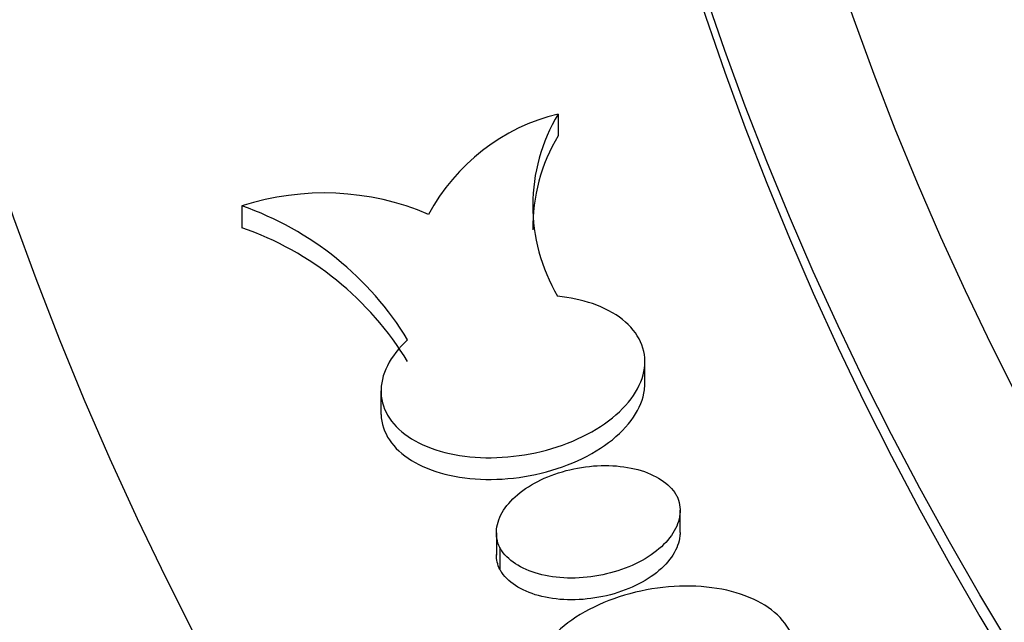
# Model space of a CAD drawing. Units: millimetres. Extents: x 0 to 835, y 0 to 1165.
# Drawn here: x 122 to 129, y 295 to 299 of the extents above; entities that cross this region are included whole.
import ezdxf
from ezdxf import colors
from ezdxf.entities.mleader import LeaderData, LeaderLine
from ezdxf.math import Vec2, Vec3

# ---------------------------------------------------------------- set-up
doc = ezdxf.new("R2010")
doc.units = ezdxf.units.MM
doc.layers.add('DV7_Défaut', color=7, linetype='Continuous')
doc.layers.add('Défaut', color=7, linetype='Continuous')

# ---------------------------------------------------------------- blocks, each defined once
blk = doc.blocks.new('_DOT')
at = {"color": 0}
blk.add_line((0, 0), (-1, 0), dxfattribs=at)
at = {"color": 0, "const_width": 0.333}
blk.add_lwpolyline([(-0.1665, 0, 1), (0.1665, 0, 1)], format="xyb", close=True, dxfattribs=at)
blk = doc.blocks.new('SE6')
at = {"layer": 'DV7_Défaut', "color": 7, "linetype": 'Continuous'}
for p, q in [((125.7929072832629, 298.7780453302378), (125.7929072832629, 298.6131393255521)), ((123.39630733029, 298.0810852491168), (123.39630733029, 297.9161792444311)), ((126.4503503710468, 296.7342376380256), (126.4503503710468, 296.9041565225543)), ((124.4503503710468, 296.6786482253931), (124.4503503710467, 296.5096152168555)), ((126.7173131142974, 295.6049396655064), (126.7173131142974, 295.7738877802115)), ((125.3247324951829, 295.6027474628795), (125.3247324951829, 295.4338764957631)), ((125.3502392928224, 295.4906792782189), (125.3502392928224, 295.3257732735332))]:
    blk.add_line(p, q, dxfattribs=at)
for centre, radius, start, end in [((126.1531334585133, 297.2992392196845), 1.522048097119542, 103.6902022776765, 151.8749552092586), ((126.9511581000176, 298.0839645791544), 1.350293687883217, 149.067889108582, 210.5770273959109), ((126.9511581000175, 297.9190585744687), 1.350293687883108, 149.0678891085798, 180.8409918449375), ((124.0176773229057, 296.1613369192086), 2.017804330927158, 66.85459512390925, 107.9353477708371), ((122.6087795546918, 295.8220021781912), 2.392416418327091, 31.32528615026436, 70.78118697810714), ((122.6087795546917, 295.6570961735054), 2.392416418327322, 31.32528615026457, 70.78118697810496)]:
    blk.add_arc(centre, radius, start, end, dxfattribs=at)
for centre, major_axis, ratio in [((185.8369219947904, 305.0995149568978), (-68.51447413808933, 4.392272392013759e-15), 0.5773502691896261), ((185.8369219947904, 305.3809004986185), (67.50000000000006, -9.228254400601452e-16), 0.5773502691896257), ((185.8369219947904, 305.6105357996317), (-65.50000000000006, -3.469446951953614e-15), 0.5773502691896257), ((185.8369219947904, 306.242032877418), (59.99999999999998, 6.016068463847083e-15), 0.577350269189626), ((185.8369219947904, 306.3568505279246), (-59, -6.938893903907229e-15), 0.5773502691896255)]:
    blk.add_ellipse(centre, major_axis=major_axis, ratio=ratio, dxfattribs=at)
for centre, major_axis, ratio, start_param, end_param in [((185.8369219947904, 303.3776068639038), (-70.19999999999997, -1.387778780781446e-14), 0.5773502691896257, 0, 3.319697766030748), ((185.8369219947904, 306.0771268727324), (60.00000000000003, -2.520895410373545e-14), 0.5773502691896253, 3.141592653589794, 6.283185307179586), ((185.8369219947903, 305.215994493933), (67.50000000000009, 1.040834085586084e-14), 0.5773502691896254, 3.141592653589793, 6.283185307179586), ((185.8369219947904, 303.3776068639038), (-70, -4.000956735161004e-14), 0.5773502691896257, 4.165298014428702e-16, 3.141592653589793), ((185.8369219947904, 302.1528619925122), (70.20000000000005, 4.440183974362381e-14), 0.5773502691896258, 3.141592653589793, 6.283185307179586), ((185.8369219947904, 303.7040896939421), (-70, -1.734723475976807e-14), 0.5773502691896258, 0.07733120544081373, 3.065707370530678), ((185.8369219947904, 298.0703790878736), (-70.19999999999999, -5.665583147960494e-15), 0.5773502691896258, 0.01695824010591895, 3.155775201509046), ((185.8369219947904, 296.845634216482), (70.20000000000002, 1.040834085586084e-14), 0.5773502691896254, 3.141592653589793, 6.283185307179586)]:
    blk.add_ellipse(centre, major_axis=major_axis, ratio=ratio, start_param=start_param, end_param=end_param, dxfattribs=at)
for points, knots in [([(124.6524521621541, 297.0658102792218), (124.5856065883547, 297.0048170487499), (124.5328672191438, 296.9376401417053), (124.498696136014, 296.8697231608007), (124.4643683874135, 296.8014947983185), (124.4478553287565, 296.7306337354478), (124.450665035582, 296.6630714483293), (124.4534576254538, 296.5959207559469), (124.4754186201698, 296.5301686028913), (124.5147356926619, 296.4713086011756), (124.5538840373089, 296.4127011951038), (124.6113080746063, 296.3593124838824), (124.6821949451322, 296.3155204915499), (124.7532028462957, 296.2716537297612), (124.8396476676336, 296.2362125395447), (124.9343680749093, 296.2120211772079), (125.0297479956462, 296.1876613767323), (125.1361088312701, 296.1740382908607), (125.2447445361926, 296.1721747479227), (125.354393249462, 296.1702938277831), (125.4693504635218, 296.1803373697118), (125.5802369949413, 296.2014335046755), (125.6919860333521, 296.2226937313794), (125.8026723931615, 296.255764973423), (125.9031765172842, 296.2979277136723), (126.0039649685483, 296.3402097327225), (126.0973038983988, 296.3928129445722), (126.1753348868888, 296.4513900274767), (126.2530897765094, 296.5097598457203), (126.317804279643, 296.5756962148724), (126.3638761259254, 296.6436729391247), (126.4095558664973, 296.7110711308476), (126.4381734757772, 296.7823605793291), (126.4471608082957, 296.8515144513115), (126.4560609911533, 296.9199977420634), (126.4459530351026, 296.9882908225509), (126.4176241906114, 297.0506503579747), (126.389477488511, 297.1126089481756), (126.3425740525068, 297.1704202379572), (126.280851834326, 297.2193227538169), (126.2191432161114, 297.2682144944228), (126.1409471509047, 297.309544879577), (126.052766142665, 297.3400225002098), (125.9727499200316, 297.3676781612935), (125.8826907093933, 297.3870960781008), (125.7886280739993, 297.3970752269708)], [0, 0, 0, 0, 0.06678697521374063, 0.06678697521374063, 0.06678697521374063, 0.1338918345813326, 0.1338918345813326, 0.1338918345813326, 0.200581404076689, 0.200581404076689, 0.200581404076689, 0.2669740107925099, 0.2669740107925099, 0.2669740107925099, 0.3334741201331663, 0.3334741201331663, 0.3334741201331663, 0.4004385068133872, 0.4004385068133872, 0.4004385068133872, 0.4680352328124736, 0.4680352328124736, 0.4680352328124736, 0.536169367024791, 0.536169367024791, 0.536169367024791, 0.6045068325706003, 0.6045068325706003, 0.6045068325706003, 0.6726070994823258, 0.6726070994823258, 0.6726070994823258, 0.7401238351906441, 0.7401238351906441, 0.7401238351906441, 0.8069750464911096, 0.8069750464911096, 0.8069750464911096, 0.8733839430272547, 0.8733839430272547, 0.8733839430272547, 0.9397697990103973, 0.9397697990103973, 0.9397697990103973, 1, 1, 1, 1]), ([(124.4503580360274, 296.5130088217556), (124.4503578331962, 296.5080449947191), (124.4504599709512, 296.5030964333612), (124.450665035582, 296.4981654436436), (124.4534576254538, 296.4310147512613), (124.4754186201698, 296.3652625982057), (124.5147356926619, 296.3064025964899), (124.5538840373089, 296.2477951904182), (124.6113080746063, 296.1944064791968), (124.6821949451322, 296.1506144868642), (124.7532028462957, 296.1067477250755), (124.8396476676336, 296.071306534859), (124.9343680749093, 296.0471151725222), (125.0297479956462, 296.0227553720466), (125.1361088312701, 296.009132286175), (125.2447445361926, 296.0072687432371), (125.354393249462, 296.0053878230974), (125.4693504635218, 296.0154313650262), (125.5802369949413, 296.0365274999899), (125.6919860333521, 296.0577877266938), (125.8026723931614, 296.0908589687373), (125.9031765172843, 296.1330217089867), (126.0039649685483, 296.1753037280369), (126.0973038983988, 296.2279069398866), (126.1753348868888, 296.286484022791), (126.2530897765094, 296.3448538410346), (126.317804279643, 296.4107902101868), (126.3638761259254, 296.478766934439), (126.4095558664973, 296.546165126162), (126.4381734757772, 296.6174545746434), (126.4471608082957, 296.6866084466259), (126.4492542826345, 296.7027168810389), (126.4502960929392, 296.7188147916813), (126.4502964843773, 296.7348274355969)], [0, 0, 0, 0, 0.007812989153167285, 0.007812989153167285, 0.007812989153167285, 0.1142006868849215, 0.1142006868849215, 0.1142006868849215, 0.2201146495683632, 0.2201146495683632, 0.2201146495683632, 0.326200107687192, 0.326200107687192, 0.326200107687192, 0.4330262123214964, 0.4330262123214964, 0.4330262123214964, 0.5408610672720559, 0.5408610672720559, 0.5408610672720559, 0.6495532320385343, 0.6495532320385343, 0.6495532320385343, 0.7585697646575962, 0.7585697646575962, 0.7585697646575962, 0.8672079020227037, 0.8672079020227037, 0.8672079020227037, 0.9749151510681705, 0.9749151510681705, 0.9749151510681705, 1, 1, 1, 1]), ([(125.3502392928224, 295.4906792782189), (125.3294620610099, 295.5340564680086), (125.3212179020223, 295.5815906885433), (125.3261459738774, 295.62934292836), (125.3310817523771, 295.6771698443486), (125.3493577920861, 295.7265257846938), (125.3793741035836, 295.773371269754), (125.4095234536657, 295.8204243838238), (125.4523285852827, 295.8662287916378), (125.5042084503963, 295.9070964383003), (125.5565637711694, 295.9483386185869), (125.619583255578, 295.9856799792976), (125.6880822028396, 296.01612117027), (125.7571666285116, 296.0468225500602), (125.8337196414408, 296.071347850749), (125.911449286227, 296.0876908556282), (125.9895087234707, 296.1041032008442), (126.0709164650551, 296.1127139646598), (126.1489019232772, 296.1127601516718), (126.2267286122502, 296.1128062446523), (126.3033156009849, 296.1043166655103), (126.3721821737094, 296.0879220317112), (126.4405278473039, 296.0716514051067), (126.5031755122191, 296.0471332788563), (126.5547595952965, 296.016365201874), (126.6058399286518, 295.9858975937439), (126.6474912907025, 295.9484499278461), (126.6761596529956, 295.9071402212553), (126.6818622474003, 295.8989230618915), (126.6870837687432, 295.8905304670394), (126.6918063166579, 295.8819910024413)], [0, 0, 0, 0, 0.1072201446034742, 0.1072201446034742, 0.1072201446034742, 0.2145948083663475, 0.2145948083663475, 0.2145948083663475, 0.322439918448029, 0.322439918448029, 0.322439918448029, 0.4312839707920512, 0.4312839707920512, 0.4312839707920512, 0.5410764099508346, 0.5410764099508346, 0.5410764099508346, 0.6513529556363657, 0.6513529556363657, 0.6513529556363657, 0.7614152337126184, 0.7614152337126184, 0.7614152337126184, 0.870641932703076, 0.870641932703076, 0.870641932703076, 0.9787866830447111, 0.9787866830447111, 0.9787866830447111, 1, 1, 1, 1]), ([(126.6918063166579, 295.8819910024413), (126.712577960639, 295.838625491096), (126.7208230163737, 295.7910699496729), (126.7159038627237, 295.7432719881876), (126.710977059628, 295.6953996993012), (126.6927192044317, 295.6459735845363), (126.6627307661144, 295.5990499831442), (126.6326018398088, 295.5519065569551), (126.5898221916652, 295.506003777713), (126.5379681447162, 295.4650496400163), (126.4856201691564, 295.4237053992991), (126.4226017117249, 295.3862756197346), (126.354093913096, 295.3557782283292), (126.2849975061616, 295.3250188081003), (126.2084204360249, 295.3004675657502), (126.1306586541808, 295.2841383684688), (126.0525912748115, 295.2677449987602), (125.9711669065828, 295.2591886238484), (125.8931641056456, 295.2592213919863), (125.8153494235011, 295.2592540810977), (125.7387714974434, 295.2678419787531), (125.6699131548945, 295.2843293823817), (125.6015809306143, 295.3006908125416), (125.5389456854431, 295.3252941945674), (125.4873677713392, 295.356118036031), (125.4362780726527, 295.3866501116315), (125.3946178427658, 295.4241375229572), (125.3659373152075, 295.4654520364583), (125.3602146929273, 295.4736955164631), (125.3549760027906, 295.4821142028044), (125.3502392928224, 295.4906792782189)], [0, 0, 0, 0, 0.1071914282605682, 0.1071914282605682, 0.1071914282605682, 0.2145356266935053, 0.2145356266935053, 0.2145356266935053, 0.3223772776837808, 0.3223772776837808, 0.3223772776837808, 0.4312577841382162, 0.4312577841382162, 0.4312577841382162, 0.5410926792054932, 0.5410926792054932, 0.5410926792054932, 0.6513773310964736, 0.6513773310964736, 0.6513773310964736, 0.7614051875960208, 0.7614051875960208, 0.7614051875960208, 0.8705883519052409, 0.8705883519052409, 0.8705883519052409, 0.9787228803384606, 0.9787228803384606, 0.9787228803384606, 1, 1, 1, 1]), ([(126.717286678365, 295.6052216070908), (126.717286457336, 295.5962956569356), (126.7168269230912, 295.5873350881557), (126.7159038627237, 295.578365983502), (126.7109770596281, 295.5304936946155), (126.6927192044317, 295.4810675798507), (126.6627307661144, 295.4341439784586), (126.6326018398089, 295.3870005522695), (126.5898221916652, 295.3410977730274), (126.5379681447162, 295.3001436353307), (126.4856201691564, 295.2587993946134), (126.4226017117249, 295.2213696150489), (126.3540939130961, 295.1908722236436), (126.2849975061616, 295.1601128034147), (126.2084204360249, 295.1355615610645), (126.1306586541808, 295.1192323637831), (126.0525912748115, 295.1028389940747), (125.9711669065829, 295.0942826191628), (125.8931641056456, 295.0943153873008), (125.8153494235011, 295.094348076412), (125.7387714974434, 295.1029359740675), (125.6699131548945, 295.119423377696), (125.6015809306143, 295.1357848078559), (125.5389456854431, 295.1603881898818), (125.4873677713392, 295.1912120313453), (125.4362780726527, 295.2217441069458), (125.3946178427658, 295.2592315182715), (125.3659373152075, 295.3005460317726), (125.3602146929273, 295.3087895117774), (125.3549760027906, 295.3172081981187), (125.3502392928224, 295.3257732735332)], [0, 0, 0, 0, 0.02203260253557158, 0.02203260253557158, 0.02203260253557158, 0.1396156205501019, 0.1396156205501019, 0.1396156205501019, 0.2577435396758686, 0.2577435396758686, 0.2577435396758686, 0.3770094034930117, 0.3770094034930117, 0.3770094034930117, 0.4973206884423154, 0.4973206884423154, 0.4973206884423154, 0.6181246294035476, 0.6181246294035476, 0.6181246294035476, 0.7386472810396211, 0.7386472810396211, 0.7386472810396211, 0.8582446711479927, 0.8582446711479927, 0.8582446711479927, 0.9766934032674052, 0.9766934032674052, 0.9766934032674052, 1, 1, 1, 1]), ([(127.3895935730275, 294.2923871237033), (127.4565189099355, 294.3541314879218), (127.5093008948464, 294.422212596015), (127.5434730639876, 294.4910864602217), (127.5778026004456, 294.5602774975983), (127.5942734612387, 294.6321819502313), (127.5913574880723, 294.700746516542), (127.5884614803105, 294.7688416274646), (127.566357023505, 294.8355311487969), (127.5268502551301, 294.8952148577677), (127.4875708984804, 294.9545550110446), (127.4300148045294, 295.0086067351098), (127.3590030381012, 295.0529374803106), (127.2879475444908, 295.0972955232208), (127.2014901253683, 295.1331401100855), (127.1067931781262, 295.1576424948939), (127.0114654804835, 295.1823080833692), (126.9052014286056, 295.1961606216705), (126.7966910884601, 295.1981965438146), (126.6871318014487, 295.2002521467941), (126.5722964688111, 295.1903236002076), (126.4615398553579, 295.1692994148667), (126.3498544134678, 295.1480989162512), (126.2392493125407, 295.1150330149883), (126.1388224807639, 295.0728229760358), (126.038047801314, 295.0304667344841), (125.9447346548716, 294.9777234765478), (125.8667256400385, 294.918929711064), (125.7889424663185, 294.8603061573112), (125.7242163612057, 294.7940254074957), (125.6781411874619, 294.7256046486615), (125.6324295246446, 294.6577236966562), (125.6038105528546, 294.5858364725943), (125.5948558168821, 294.5159867845951), (125.5859849911498, 294.4467916222132), (125.5961700560893, 294.377669715074), (125.6246334533976, 294.3144279956785), (125.6529035980806, 294.2516156568018), (125.6999810201693, 294.1928678323644), (125.7619259073179, 294.1430523728204), (125.8237865029197, 294.0933046996963), (125.9021585626491, 294.0510974693505), (125.9905190213657, 294.0198402926583), (126.0702136961061, 293.9916486041366), (126.1598358594591, 293.971656920513), (126.2534177180844, 293.9611212982068)], [0, 0, 0, 0, 0.06692316076964244, 0.06692316076964244, 0.06692316076964244, 0.1341676178763291, 0.1341676178763291, 0.1341676178763291, 0.200945624933813, 0.200945624933813, 0.200945624933813, 0.2673269925874976, 0.2673269925874976, 0.2673269925874976, 0.3337416435157851, 0.3337416435157851, 0.3337416435157851, 0.4005988829835793, 0.4005988829835793, 0.4005988829835793, 0.4681101717323096, 0.4681101717323096, 0.4681101717323096, 0.5361995737661462, 0.5361995737661462, 0.5361995737661462, 0.6045357786895383, 0.6045357786895383, 0.6045357786895383, 0.6726791925051067, 0.6726791925051067, 0.6726791925051067, 0.7402818562491579, 0.7402818562491579, 0.7402818562491579, 0.807241372781298, 0.807241372781298, 0.807241372781298, 0.87373456127696, 0.87373456127696, 0.87373456127696, 0.9401285201940557, 0.9401285201940557, 0.9401285201940557, 1, 1, 1, 1])]:
    blk.add_open_spline(points, degree=3, knots=knots, dxfattribs=at)
blk.add_open_spline([(125.3502392928224, 295.3257732735332), (125.3333656065194, 295.3610009256008), (125.324758048379, 295.3989703273888), (125.3247589721583, 295.4375716166476)], degree=3, dxfattribs=at)

msp = doc.modelspace()

# ---------------------------------------------------------------- block references
at = {"layer": 'Défaut'}
msp.add_blockref('SE6', (0, 0), dxfattribs=at)

# ---------------------------------------------------------------- leaders
at = {"layer": 'Défaut', "color": 7, "linetype": 'Continuous'}
ml = msp.add_multileader_mtext('Standard', dxfattribs=at)
ml.set_content('{\\pxsm0.9;\\fSolid Edge ISO|b1||i0||c0|p34;\\W1.;12/02/2009\\P}', color=256)
ml.set_leader_properties()
ml.set_arrow_properties(name='DOT')
ml.build(insert=Vec2(0, 0))
ml.multileader.update_dxf_attribs({"leader_type": 0, "dogleg_length": 0, "arrow_head_size": 12})
ctx = ml.context
ctx.base_point, ctx.char_height, ctx.arrow_head_size, ctx.landing_gap_size = Vec3(747.0161434233805, 1157.46021925407), 12, 12, 4.199999999999999
notes = []
notes.append((ctx, [(0, (0, 0, 0), (0, 0), (1, 0), 1, [])]))
ctx.mtext.insert = Vec3(749.0161434233805, 1163.58033937419)
for ctx, leaders in notes:
    for number, flags, end, landing, length, lines in leaders:
        leader = LeaderData()
        leader.index, (leader.has_last_leader_line, leader.has_dogleg_vector, leader.attachment_direction) = number, flags
        leader.last_leader_point, leader.dogleg_vector, leader.dogleg_length = Vec3(end), Vec3(landing), length
        for number, points, colour, breaks in lines:
            line = LeaderLine()
            line.index, line.vertices, line.color, line.breaks = number, Vec3.list(points), colors.encode_raw_color(colour), breaks
            leader.lines.append(line)
        ctx.leaders.append(leader)

doc.saveas('drawing.dxf')
